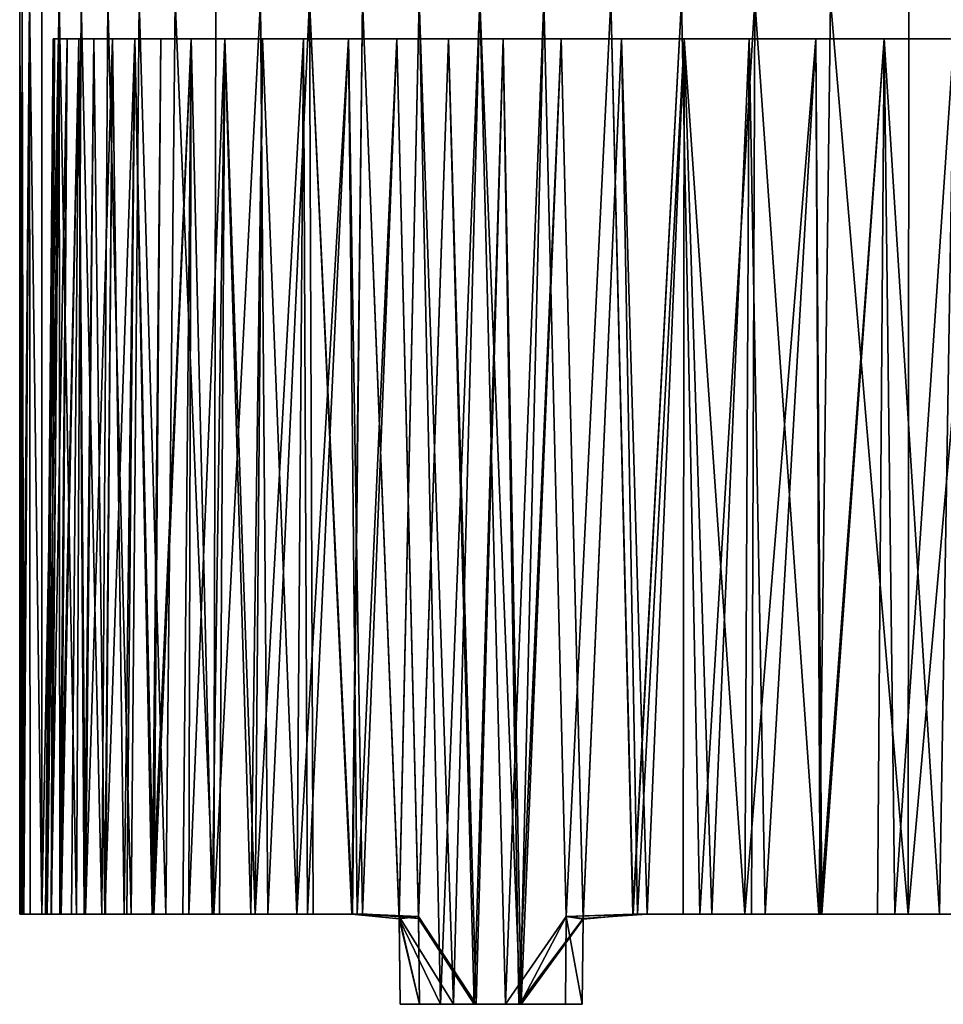
# Model space of a CAD drawing. Units: inches. Extents: x -3.03 to 3.03, y -2.2 to 2.22.
# Drawn here: x -2.4 to -0.99, y -2.2 to -0.69 of the extents above; entities that cross this region are included whole.
import ezdxf

# ---------------------------------------------------------------- set-up
doc = ezdxf.new("R2010")
doc.units = ezdxf.units.IN
doc.layers.get('0').update_dxf_attribs({"true_color": 0xc2ced6})

msp = doc.modelspace()

# ---------------------------------------------------------------- linework, layer by layer
for points in [[(-2.4014, -0.6614), (-2.4016, -2.0591), (-2.3979, -2.0591), (-2.4014, -0.6614)], [(-2.4001, -2.0591), (-2.4016, -2.0591), (-2.4014, -0.6614), (-2.4001, -2.0591)], [(-2.3979, -2.0591), (-2.3978, -0.6614), (-2.4014, -0.6614), (-2.3979, -2.0591)], [(-2.4014, -0.6614), (-2.3978, -0.6614), (-2.4001, -2.0591), (-2.4014, -0.6614)], [(-2.3978, -0.6614), (-2.395, -2.0591), (-2.4001, -2.0591), (-2.3978, -0.6614)], [(-2.3865, -0.6614), (-2.3978, -0.6614), (-2.3979, -2.0591), (-2.3865, -0.6614)], [(-2.3979, -2.0591), (-2.3856, -2.0591), (-2.3865, -0.6614), (-2.3979, -2.0591)], [(-2.395, -2.0591), (-2.3978, -0.6614), (-2.3865, -0.6614), (-2.395, -2.0591)], [(-2.3865, -0.6614), (-2.3856, -2.0591), (-2.395, -2.0591), (-2.3865, -0.6614)], [(-2.3675, -2.059), (-2.3676, -0.6614), (-2.3865, -0.6614), (-2.3675, -2.059)], [(-2.3865, -0.6614), (-2.3856, -2.0591), (-2.3675, -2.059), (-2.3865, -0.6614)], [(-2.3865, -0.6614), (-2.3676, -0.6614), (-2.3675, -2.0591), (-2.3865, -0.6614)], [(-2.3675, -2.0591), (-2.3856, -2.0591), (-2.3865, -0.6614), (-2.3675, -2.0591)], [(-2.3414, -0.6614), (-2.3676, -0.6614), (-2.3675, -2.059), (-2.3414, -0.6614)], [(-2.3675, -2.0591), (-2.3676, -0.6614), (-2.3414, -0.6614), (-2.3675, -2.0591)], [(-2.3675, -2.059), (-2.3402, -2.0591), (-2.3414, -0.6614), (-2.3675, -2.059)], [(-2.3414, -0.6614), (-2.3402, -2.0591), (-2.3675, -2.0591), (-2.3414, -0.6614)], [(-2.3149, -2.0591), (-2.3077, -0.6614), (-2.3414, -0.6614), (-2.3149, -2.0591)], [(-2.3414, -0.6614), (-2.3402, -2.0591), (-2.3149, -2.0591), (-2.3414, -0.6614)], [(-2.3414, -0.6614), (-2.3077, -0.6614), (-2.3149, -2.0591), (-2.3414, -0.6614)], [(-2.3149, -2.0591), (-2.3402, -2.0591), (-2.3414, -0.6614), (-2.3149, -2.0591)], [(-2.3077, -0.6614), (-2.3149, -2.0591), (-2.2761, -2.0591), (-2.3077, -0.6614)], [(-2.2761, -2.0591), (-2.3149, -2.0591), (-2.3077, -0.6614), (-2.2761, -2.0591)], [(-2.2761, -2.0591), (-2.2668, -0.6614), (-2.3077, -0.6614), (-2.2761, -2.0591)], [(-2.3077, -0.6614), (-2.2668, -0.6614), (-2.2761, -2.0591), (-2.3077, -0.6614)], [(-2.2668, -0.6614), (-2.2761, -2.0591), (-2.2313, -2.0591), (-2.2668, -0.6614)], [(-2.2313, -2.0591), (-2.2761, -2.0591), (-2.2668, -0.6614), (-2.2313, -2.0591)], [(-2.2313, -2.0591), (-2.2188, -0.6614), (-2.2668, -0.6614), (-2.2313, -2.0591)], [(-2.2668, -0.6614), (-2.2188, -0.6614), (-2.2313, -2.0591), (-2.2668, -0.6614)], [(-2.2188, -0.6614), (-2.2313, -2.0591), (-2.1782, -2.0591), (-2.2188, -0.6614)], [(-2.1782, -2.0591), (-2.2313, -2.0591), (-2.2188, -0.6614), (-2.1782, -2.0591)], [(-2.1782, -2.0591), (-2.1637, -0.6614), (-2.2188, -0.6614), (-2.1782, -2.0591)], [(-2.2188, -0.6614), (-2.1637, -0.6614), (-2.1782, -2.0591), (-2.2188, -0.6614)], [(-2.1637, -0.6614), (-2.1782, -2.0591), (-2.1045, -2.0591), (-2.1637, -0.6614)], [(-2.1045, -2.0591), (-2.1782, -2.0591), (-2.1637, -0.6614), (-2.1045, -2.0591)], [(-2.1045, -2.0591), (-2.1019, -0.6614), (-2.1637, -0.6614), (-2.1045, -2.0591)], [(-2.1637, -0.6614), (-2.1019, -0.6614), (-2.1045, -2.0591), (-2.1637, -0.6614)], [(-2.0335, -0.6614), (-2.1019, -0.6614), (-2.1045, -2.0591), (-2.0335, -0.6614)], [(-2.1045, -2.0591), (-2.022, -2.0591), (-2.0335, -0.6614), (-2.1045, -2.0591)], [(-2.1045, -2.0591), (-2.1019, -0.6614), (-2.0335, -0.6614), (-2.1045, -2.0591)], [(-2.0335, -0.6614), (-2.022, -2.0591), (-2.1045, -2.0591), (-2.0335, -0.6614)], [(-1.9586, -0.6614), (-2.0335, -0.6614), (-2.022, -2.0591), (-1.9586, -0.6614)], [(-2.022, -2.0591), (-2.0335, -0.6614), (-1.9586, -0.6614), (-2.022, -2.0591)], [(-2.022, -2.0591), (-1.9526, -2.059), (-1.9586, -0.6614), (-2.022, -2.0591)], [(-1.9586, -0.6614), (-1.9526, -2.0591), (-2.022, -2.0591), (-1.9586, -0.6614)], [(-1.8928, -2.0591), (-1.8776, -0.6614), (-1.9586, -0.6614), (-1.8928, -2.0591)], [(-1.9586, -0.6614), (-1.9526, -2.059), (-1.8928, -2.0591), (-1.9586, -0.6614)], [(-1.9586, -0.6614), (-1.8776, -0.6614), (-1.8935, -2.059), (-1.9586, -0.6614)], [(-1.8935, -2.059), (-1.9526, -2.0591), (-1.9586, -0.6614), (-1.8935, -2.059)], [(-1.8212, -2.066), (-1.8935, -2.059), (-1.8776, -0.6614), (-1.8212, -2.066)], [(-1.8776, -0.6614), (-1.8928, -2.0591), (-1.8211, -2.0624), (-1.8776, -0.6614)], [(-1.8211, -2.0624), (-1.7907, -0.6614), (-1.8776, -0.6614), (-1.8211, -2.0624)], [(-1.8776, -0.6614), (-1.7907, -0.6614), (-1.8212, -2.066), (-1.8776, -0.6614)], [(-1.7582, -2.1968), (-1.8212, -2.066), (-1.7907, -0.6614), (-1.7582, -2.1968)], [(-1.7907, -0.6614), (-1.8211, -2.0624), (-1.7384, -2.1969), (-1.7907, -0.6614)], [(-1.7384, -2.1969), (-1.6982, -0.6614), (-1.7907, -0.6614), (-1.7384, -2.1969)], [(-1.7582, -2.1968), (-1.7907, -0.6614), (-1.6982, -0.6614), (-1.7582, -2.1968)], [(-1.6982, -0.6614), (-1.6588, -2.1969), (-1.7582, -2.1968), (-1.6982, -0.6614)], [(-1.6982, -0.6614), (-1.7384, -2.1969), (-1.6363, -2.1968), (-1.6982, -0.6614)], [(-1.6363, -2.1968), (-1.6003, -0.6614), (-1.6982, -0.6614), (-1.6363, -2.1968)], [(-1.6588, -2.1969), (-1.6982, -0.6614), (-1.6003, -0.6614), (-1.6588, -2.1969)], [(-1.6003, -0.6614), (-1.5659, -2.0627), (-1.6588, -2.1969), (-1.6003, -0.6614)], [(-1.6363, -2.1968), (-1.5659, -2.0627), (-1.6003, -0.6614), (-1.6363, -2.1968)], [(-1.4974, -0.6614), (-1.6003, -0.6614), (-1.5659, -2.0627), (-1.4974, -0.6614)], [(-1.5659, -2.0627), (-1.6003, -0.6614), (-1.4974, -0.6614), (-1.5659, -2.0627)], [(-1.5659, -2.0627), (-1.4638, -2.0589), (-1.4974, -0.6614), (-1.5659, -2.0627)], [(-1.4974, -0.6614), (-1.4636, -2.059), (-1.5659, -2.0627), (-1.4974, -0.6614)], [(-1.3897, -0.6614), (-1.4974, -0.6614), (-1.4638, -2.0589), (-1.3897, -0.6614)], [(-1.4636, -2.059), (-1.4974, -0.6614), (-1.3897, -0.6614), (-1.4636, -2.059)], [(-1.4638, -2.0589), (-1.3615, -2.0591), (-1.3897, -0.6614), (-1.4638, -2.0589)], [(-1.3897, -0.6614), (-1.3616, -2.0591), (-1.4636, -2.059), (-1.3897, -0.6614)], [(-1.2777, -0.6614), (-1.3897, -0.6614), (-1.3615, -2.0591), (-1.2777, -0.6614)], [(-1.3616, -2.0591), (-1.3897, -0.6614), (-1.2777, -0.6614), (-1.3616, -2.0591)], [(-1.2777, -0.6614), (-1.2825, -2.0591), (-1.3616, -2.0591), (-1.2777, -0.6614)], [(-1.3615, -2.0591), (-1.2824, -2.0591), (-1.2777, -0.6614), (-1.3615, -2.0591)], [(-1.1797, -2.0591), (-1.2825, -2.0591), (-1.2777, -0.6614), (-1.1797, -2.0591)], [(-1.2777, -0.6614), (-1.2824, -2.0591), (-1.1797, -2.0591), (-1.2777, -0.6614)], [(-1.1797, -2.0591), (-1.1617, -0.6614), (-1.2777, -0.6614), (-1.1797, -2.0591)], [(-1.2777, -0.6614), (-1.1617, -0.6614), (-1.1797, -2.0591), (-1.2777, -0.6614)], [(-1.1617, -0.6614), (-1.1797, -2.0591), (-1.0429, -2.0591), (-1.1617, -0.6614)], [(-1.0429, -2.0591), (-1.1797, -2.0591), (-1.1617, -0.6614), (-1.0429, -2.0591)], [(-1.0429, -2.0591), (-1.042, -0.6614), (-1.1617, -0.6614), (-1.0429, -2.0591)], [(-1.1617, -0.6614), (-1.042, -0.6614), (-1.0429, -2.0591), (-1.1617, -0.6614)], [(-1.0429, -2.0591), (-0.9178, -2.0591), (-0.919, -0.6614), (-1.0429, -2.0591)], [(-0.919, -0.6614), (-1.042, -0.6614), (-1.0429, -2.0591), (-0.919, -0.6614)], [(-1.0429, -2.0591), (-1.042, -0.6614), (-0.919, -0.6614), (-1.0429, -2.0591)], [(-0.919, -0.6614), (-0.9178, -2.0591), (-1.0429, -2.0591), (-0.919, -0.6614)], [(-2.3607, -2.0591), (-2.3622, -2.0591), (-2.3505, -0.7205), (-2.3607, -2.0591)], [(-2.3505, -0.7205), (-2.3622, -2.0591), (-2.3597, -2.0591), (-2.3505, -0.7205)], [(-2.3534, -2.0591), (-2.3607, -2.0591), (-2.3482, -0.7205), (-2.3534, -2.0591)], [(-2.3505, -0.7205), (-2.3482, -0.7205), (-2.3607, -2.0591), (-2.3505, -0.7205)], [(-2.3597, -2.0591), (-2.3482, -0.7205), (-2.3505, -0.7205), (-2.3597, -2.0591)], [(-2.3597, -2.0591), (-2.3527, -2.0591), (-2.341, -0.7205), (-2.3597, -2.0591)], [(-2.341, -0.7205), (-2.3482, -0.7205), (-2.3597, -2.0591), (-2.341, -0.7205)], [(-2.3288, -0.7205), (-2.3384, -2.0591), (-2.3534, -2.0591), (-2.3288, -0.7205)], [(-2.3534, -2.0591), (-2.341, -0.7205), (-2.3288, -0.7205), (-2.3534, -2.0591)], [(-2.3482, -0.7205), (-2.341, -0.7205), (-2.3534, -2.0591), (-2.3482, -0.7205)], [(-2.341, -0.7205), (-2.3527, -2.0591), (-2.3401, -2.0591), (-2.341, -0.7205)], [(-2.3505, -0.7205), (-2.3482, -0.7205), (0, -0.7205), (-2.3505, -0.7205)], [(0, -0.7205), (-2.3482, -0.7205), (-2.3505, -0.7205), (0, -0.7205)], [(-2.341, -0.7205), (0, -0.7205), (-2.3482, -0.7205), (-2.341, -0.7205)], [(-2.3482, -0.7205), (0, -0.7205), (-2.341, -0.7205), (-2.3482, -0.7205)], [(-2.341, -0.7205), (-2.3288, -0.7205), (0, -0.7205), (-2.341, -0.7205)], [(0, -0.7205), (-2.3288, -0.7205), (-2.341, -0.7205), (0, -0.7205)], [(-2.3401, -2.0591), (-2.3288, -0.7205), (-2.341, -0.7205), (-2.3401, -2.0591)], [(-2.3401, -2.0591), (-2.3224, -2.0591), (-2.3113, -0.7205), (-2.3401, -2.0591)], [(-2.3113, -0.7205), (-2.3288, -0.7205), (-2.3401, -2.0591), (-2.3113, -0.7205)], [(-2.3113, -0.7205), (-2.3226, -2.0591), (-2.3384, -2.0591), (-2.3113, -0.7205)], [(-2.3384, -2.0591), (-2.3288, -0.7205), (-2.3113, -0.7205), (-2.3384, -2.0591)], [(-2.3288, -0.7205), (-2.3113, -0.7205), (0, -0.7205), (-2.3288, -0.7205)], [(0, -0.7205), (-2.3113, -0.7205), (-2.3288, -0.7205), (0, -0.7205)], [(-2.303, -2.0591), (-2.3226, -2.0591), (-2.3113, -0.7205), (-2.303, -2.0591)], [(-2.3113, -0.7205), (-2.3224, -2.0591), (-2.3007, -2.0591), (-2.3113, -0.7205)], [(0, -0.7205), (-2.3113, -0.7205), (-2.2883, -0.7205), (0, -0.7205)], [(0, -0.7205), (-2.2883, -0.7205), (-2.3113, -0.7205), (0, -0.7205)], [(-2.3113, -0.7205), (-2.2883, -0.7205), (-2.303, -2.0591), (-2.3113, -0.7205)], [(-2.3007, -2.0591), (-2.2883, -0.7205), (-2.3113, -0.7205), (-2.3007, -2.0591)], [(-2.2712, -2.0591), (-2.303, -2.0591), (-2.2883, -0.7205), (-2.2712, -2.0591)], [(-2.3007, -2.0591), (-2.2703, -2.0591), (-2.2598, -0.7205), (-2.3007, -2.0591)], [(-2.2598, -0.7205), (-2.2883, -0.7205), (-2.3007, -2.0591), (-2.2598, -0.7205)], [(-2.2883, -0.7205), (-2.2598, -0.7205), (0, -0.7205), (-2.2883, -0.7205)], [(-2.2598, -0.7205), (-2.2883, -0.7205), (0, -0.7205), (-2.2598, -0.7205)], [(-2.2883, -0.7205), (-2.2598, -0.7205), (-2.2712, -2.0591), (-2.2883, -0.7205)], [(-2.2712, -2.0591), (-2.2598, -0.7205), (-2.2255, -0.7205), (-2.2712, -2.0591)], [(-2.2255, -0.7205), (-2.2376, -2.0591), (-2.2712, -2.0591), (-2.2255, -0.7205)], [(-2.2598, -0.7205), (-2.2703, -2.0591), (-2.2418, -2.0591), (-2.2598, -0.7205)], [(0, -0.7205), (-2.2598, -0.7205), (-2.2255, -0.7205), (0, -0.7205)], [(0, -0.7205), (-2.2255, -0.7205), (-2.2598, -0.7205), (0, -0.7205)], [(-2.2418, -2.0591), (-2.2255, -0.7205), (-2.2598, -0.7205), (-2.2418, -2.0591)], [(-2.2255, -0.7205), (-2.2418, -2.0591), (-2.1965, -2.0591), (-2.2255, -0.7205)], [(-2.1988, -2.0591), (-2.2376, -2.0591), (-2.2255, -0.7205), (-2.1988, -2.0591)], [(-2.1855, -0.7205), (0, -0.7205), (-2.2255, -0.7205), (-2.1855, -0.7205)], [(-2.1855, -0.7205), (-2.2255, -0.7205), (0, -0.7205), (-2.1855, -0.7205)], [(-2.2255, -0.7205), (-2.1855, -0.7205), (-2.1988, -2.0591), (-2.2255, -0.7205)], [(-2.1965, -2.0591), (-2.1855, -0.7205), (-2.2255, -0.7205), (-2.1965, -2.0591)], [(-2.1396, -0.7205), (-2.152, -2.0591), (-2.1988, -2.0591), (-2.1396, -0.7205)], [(-2.1988, -2.0591), (-2.1855, -0.7205), (-2.1396, -0.7205), (-2.1988, -2.0591)], [(-2.1965, -2.0591), (-2.1427, -2.0591), (-2.1396, -0.7205), (-2.1965, -2.0591)], [(-2.1396, -0.7205), (-2.1855, -0.7205), (-2.1965, -2.0591), (-2.1396, -0.7205)], [(-2.1396, -0.7205), (0, -0.7205), (-2.1855, -0.7205), (-2.1396, -0.7205)], [(-2.1855, -0.7205), (0, -0.7205), (-2.1396, -0.7205), (-2.1855, -0.7205)], [(-2.1075, -2.0591), (-2.152, -2.0591), (-2.1396, -0.7205), (-2.1075, -2.0591)], [(-2.1427, -2.0591), (-2.096, -2.0591), (-2.0879, -0.7205), (-2.1427, -2.0591)], [(-2.0879, -0.7205), (-2.1396, -0.7205), (-2.1427, -2.0591), (-2.0879, -0.7205)], [(0, -0.7205), (-2.1396, -0.7205), (-2.0879, -0.7205), (0, -0.7205)], [(0, -0.7205), (-2.0879, -0.7205), (-2.1396, -0.7205), (0, -0.7205)], [(-2.1396, -0.7205), (-2.0879, -0.7205), (-2.1075, -2.0591), (-2.1396, -0.7205)], [(-2.0415, -2.0591), (-2.1075, -2.0591), (-2.0879, -0.7205), (-2.0415, -2.0591)], [(-2.0879, -0.7205), (-2.096, -2.0591), (-2.0481, -2.0591), (-2.0879, -0.7205)], [(0, -0.7205), (-2.0879, -0.7205), (-2.0305, -0.7205), (0, -0.7205)], [(-2.0305, -0.7205), (-2.0879, -0.7205), (0, -0.7205), (-2.0305, -0.7205)], [(-2.0879, -0.7205), (-2.0305, -0.7205), (-2.0415, -2.0591), (-2.0879, -0.7205)], [(-2.0481, -2.0591), (-2.0305, -0.7205), (-2.0879, -0.7205), (-2.0481, -2.0591)], [(-2.0305, -0.7205), (-2.0481, -2.0591), (-1.9778, -2.0591), (-2.0305, -0.7205)], [(-1.9674, -0.7205), (-1.9616, -2.0591), (-2.0415, -2.0591), (-1.9674, -0.7205)], [(-2.0415, -2.0591), (-2.0305, -0.7205), (-1.9674, -0.7205), (-2.0415, -2.0591)], [(-2.0305, -0.7205), (-1.9674, -0.7205), (0, -0.7205), (-2.0305, -0.7205)], [(-2.0305, -0.7205), (0, -0.7205), (-1.9674, -0.7205), (-2.0305, -0.7205)], [(-1.9778, -2.0591), (-1.9674, -0.7205), (-2.0305, -0.7205), (-1.9778, -2.0591)], [(-1.9778, -2.0591), (-1.8856, -2.0587), (-1.8988, -0.7205), (-1.9778, -2.0591)], [(-1.8988, -0.7205), (-1.9674, -0.7205), (-1.9778, -2.0591), (-1.8988, -0.7205)], [(-1.8988, -0.7205), (0, -0.7205), (-1.9674, -0.7205), (-1.8988, -0.7205)], [(-1.8988, -0.7205), (-1.9674, -0.7205), (0, -0.7205), (-1.8988, -0.7205)], [(-1.9616, -2.0591), (-1.9674, -0.7205), (-1.8988, -0.7205), (-1.9616, -2.0591)], [(-1.8988, -0.7205), (-1.8772, -2.0587), (-1.9616, -2.0591), (-1.8988, -0.7205)], [(-1.8988, -0.7205), (-1.8248, -0.7205), (0, -0.7205), (-1.8988, -0.7205)], [(0, -0.7205), (-1.8248, -0.7205), (-1.8988, -0.7205), (0, -0.7205)], [(-1.8772, -2.0587), (-1.8988, -0.7205), (-1.8248, -0.7205), (-1.8772, -2.0587)], [(-1.8248, -0.7205), (-1.8988, -0.7205), (-1.8856, -2.0587), (-1.8248, -0.7205)], [(-1.8248, -0.7205), (-1.8856, -2.0587), (-1.7915, -2.0628), (-1.8248, -0.7205)], [(-1.792, -2.0654), (-1.8772, -2.0587), (-1.8248, -0.7205), (-1.792, -2.0654)], [(-1.8248, -0.7205), (-1.7458, -0.7205), (0, -0.7205), (-1.8248, -0.7205)], [(0, -0.7205), (-1.7458, -0.7205), (-1.8248, -0.7205), (0, -0.7205)], [(-1.8248, -0.7205), (-1.7458, -0.7205), (-1.792, -2.0654), (-1.8248, -0.7205)], [(-1.7915, -2.0628), (-1.7458, -0.7205), (-1.8248, -0.7205), (-1.7915, -2.0628)], [(-1.7065, -2.1968), (-1.792, -2.0654), (-1.7458, -0.7205), (-1.7065, -2.1968)], [(-1.7458, -0.7205), (-1.7915, -2.0628), (-1.7034, -2.1968), (-1.7458, -0.7205)], [(0, -0.7205), (-1.7458, -0.7205), (-1.6621, -0.7205), (0, -0.7205)], [(-1.6621, -0.7205), (-1.7458, -0.7205), (0, -0.7205), (-1.6621, -0.7205)], [(-1.7458, -0.7205), (-1.6621, -0.7205), (-1.7065, -2.1968), (-1.7458, -0.7205)], [(-1.7034, -2.1968), (-1.6621, -0.7205), (-1.7458, -0.7205), (-1.7034, -2.1968)], [(-1.6621, -0.7205), (-1.6382, -2.1968), (-1.7065, -2.1968), (-1.6621, -0.7205)], [(-1.6621, -0.7205), (-1.7034, -2.1968), (-1.635, -2.1968), (-1.6621, -0.7205)], [(-1.5738, -0.7205), (0, -0.7205), (-1.6621, -0.7205), (-1.5738, -0.7205)], [(0, -0.7205), (-1.5738, -0.7205), (-1.6621, -0.7205), (0, -0.7205)], [(-1.6382, -2.1968), (-1.6621, -0.7205), (-1.5738, -0.7205), (-1.6382, -2.1968)], [(-1.5738, -0.7205), (-1.6621, -0.7205), (-1.635, -2.1968), (-1.5738, -0.7205)], [(-1.5738, -0.7205), (-1.5398, -2.0657), (-1.6382, -2.1968), (-1.5738, -0.7205)], [(-1.635, -2.1968), (-1.5398, -2.0664), (-1.5738, -0.7205), (-1.635, -2.1968)], [(0, -0.7205), (-1.5738, -0.7205), (-1.4815, -0.7205), (0, -0.7205)], [(-1.4815, -0.7205), (-1.5738, -0.7205), (0, -0.7205), (-1.4815, -0.7205)], [(-1.5398, -2.0657), (-1.5738, -0.7205), (-1.4815, -0.7205), (-1.5398, -2.0657)], [(-1.4815, -0.7205), (-1.5738, -0.7205), (-1.5398, -2.0664), (-1.4815, -0.7205)], [(-1.4815, -0.7205), (-1.442, -2.0588), (-1.5398, -2.0657), (-1.4815, -0.7205)], [(-1.5398, -2.0664), (-1.4571, -2.0589), (-1.4815, -0.7205), (-1.5398, -2.0664)], [(-1.4815, -0.7205), (-1.3855, -0.7205), (0, -0.7205), (-1.4815, -0.7205)], [(-1.4815, -0.7205), (0, -0.7205), (-1.3855, -0.7205), (-1.4815, -0.7205)], [(-1.4815, -0.7205), (-1.3855, -0.7205), (-1.442, -2.0588), (-1.4815, -0.7205)], [(-1.3855, -0.7205), (-1.4815, -0.7205), (-1.4571, -2.0589), (-1.3855, -0.7205)], [(-1.4571, -2.0589), (-1.3869, -2.0591), (-1.3855, -0.7205), (-1.4571, -2.0589)], [(-1.3855, -0.7205), (-1.3431, -2.0591), (-1.442, -2.0588), (-1.3855, -0.7205)], [(-1.3855, -0.7205), (-1.3869, -2.0591), (-1.2928, -2.0591), (-1.3855, -0.7205)], [(-1.3855, -0.7205), (-1.2862, -0.7205), (0, -0.7205), (-1.3855, -0.7205)], [(0, -0.7205), (-1.2862, -0.7205), (-1.3855, -0.7205), (0, -0.7205)], [(-1.3431, -2.0591), (-1.3855, -0.7205), (-1.2862, -0.7205), (-1.3431, -2.0591)], [(-1.2928, -2.0591), (-1.2862, -0.7205), (-1.3855, -0.7205), (-1.2928, -2.0591)], [(-1.2862, -0.7205), (-1.2615, -2.0591), (-1.3431, -2.0591), (-1.2862, -0.7205)], [(-1.2928, -2.0591), (-1.1774, -2.0591), (-1.1841, -0.7205), (-1.2928, -2.0591)], [(-1.1841, -0.7205), (-1.2862, -0.7205), (-1.2928, -2.0591), (-1.1841, -0.7205)], [(-1.1841, -0.7205), (0, -0.7205), (-1.2862, -0.7205), (-1.1841, -0.7205)], [(-1.1841, -0.7205), (-1.2862, -0.7205), (0, -0.7205), (-1.1841, -0.7205)], [(-1.2615, -2.0591), (-1.2862, -0.7205), (-1.1841, -0.7205), (-1.2615, -2.0591)], [(-1.1841, -0.7205), (-1.1751, -2.0591), (-1.2615, -2.0591), (-1.1841, -0.7205)], [(0, -0.7205), (-1.1841, -0.7205), (-1.0796, -0.7205), (0, -0.7205)], [(0, -0.7205), (-1.0796, -0.7205), (-1.1841, -0.7205), (0, -0.7205)], [(-1.1751, -2.0591), (-1.1841, -0.7205), (-1.0796, -0.7205), (-1.1751, -2.0591)], [(-1.0796, -0.7205), (-1.1841, -0.7205), (-1.1774, -2.0591), (-1.0796, -0.7205)], [(-1.1774, -2.0591), (-1.0897, -2.0591), (-1.0796, -0.7205), (-1.1774, -2.0591)], [(-1.0796, -0.7205), (-1.0636, -2.0591), (-1.1751, -2.0591), (-1.0796, -0.7205)], [(-1.0796, -0.7205), (-1.0897, -2.0591), (-0.9951, -2.0591), (-1.0796, -0.7205)], [(-0.9731, -0.7205), (0, -0.7205), (-1.0796, -0.7205), (-0.9731, -0.7205)], [(-1.0796, -0.7205), (0, -0.7205), (-0.9731, -0.7205), (-1.0796, -0.7205)], [(-1.0636, -2.0591), (-1.0796, -0.7205), (-0.9731, -0.7205), (-1.0636, -2.0591)], [(-0.9951, -2.0591), (-0.9731, -0.7205), (-1.0796, -0.7205), (-0.9951, -2.0591)], [(-0.9731, -0.7205), (-0.9494, -2.0591), (-1.0636, -2.0591), (-0.9731, -0.7205)], [(-0.9731, -0.7205), (-0.9951, -2.0591), (-0.8707, -2.0591), (-0.9731, -0.7205)], [(-2.4016, -2.0591), (-2.4001, -2.0591), (-2.3622, -2.0591), (-2.4016, -2.0591)], [(-2.3622, -2.0591), (-2.3979, -2.0591), (-2.4016, -2.0591), (-2.3622, -2.0591)], [(-2.4001, -2.0591), (-2.3597, -2.0591), (-2.3622, -2.0591), (-2.4001, -2.0591)], [(-2.3597, -2.0591), (-2.4001, -2.0591), (-2.395, -2.0591), (-2.3597, -2.0591)], [(-2.3607, -2.0591), (-2.3979, -2.0591), (-2.3622, -2.0591), (-2.3607, -2.0591)], [(-2.3979, -2.0591), (-2.3607, -2.0591), (-2.3534, -2.0591), (-2.3979, -2.0591)], [(-2.3534, -2.0591), (-2.3856, -2.0591), (-2.3979, -2.0591), (-2.3534, -2.0591)], [(-2.3527, -2.0591), (-2.3597, -2.0591), (-2.395, -2.0591), (-2.3527, -2.0591)], [(-2.395, -2.0591), (-2.3856, -2.0591), (-2.3527, -2.0591), (-2.395, -2.0591)], [(-2.3675, -2.059), (-2.3856, -2.0591), (-2.3226, -2.0591), (-2.3675, -2.059)], [(-2.3856, -2.0591), (-2.3675, -2.0591), (-2.3401, -2.0591), (-2.3856, -2.0591)], [(-2.3856, -2.0591), (-2.3534, -2.0591), (-2.3384, -2.0591), (-2.3856, -2.0591)], [(-2.3384, -2.0591), (-2.3226, -2.0591), (-2.3856, -2.0591), (-2.3384, -2.0591)], [(-2.3856, -2.0591), (-2.3401, -2.0591), (-2.3527, -2.0591), (-2.3856, -2.0591)], [(-2.3402, -2.0591), (-2.3675, -2.059), (-2.3226, -2.0591), (-2.3402, -2.0591)], [(-2.3007, -2.0591), (-2.3224, -2.0591), (-2.3675, -2.0591), (-2.3007, -2.0591)], [(-2.3675, -2.0591), (-2.3402, -2.0591), (-2.3007, -2.0591), (-2.3675, -2.0591)], [(-2.3675, -2.0591), (-2.3224, -2.0591), (-2.3401, -2.0591), (-2.3675, -2.0591)], [(-2.3402, -2.0591), (-2.3149, -2.0591), (-2.3007, -2.0591), (-2.3402, -2.0591)], [(-2.303, -2.0591), (-2.3402, -2.0591), (-2.3226, -2.0591), (-2.303, -2.0591)], [(-2.303, -2.0591), (-2.3149, -2.0591), (-2.3402, -2.0591), (-2.303, -2.0591)], [(-2.3149, -2.0591), (-2.2761, -2.0591), (-2.2703, -2.0591), (-2.3149, -2.0591)], [(-2.3149, -2.0591), (-2.303, -2.0591), (-2.2712, -2.0591), (-2.3149, -2.0591)], [(-2.2712, -2.0591), (-2.2761, -2.0591), (-2.3149, -2.0591), (-2.2712, -2.0591)], [(-2.3149, -2.0591), (-2.2703, -2.0591), (-2.3007, -2.0591), (-2.3149, -2.0591)], [(-2.2761, -2.0591), (-2.2313, -2.0591), (-2.1965, -2.0591), (-2.2761, -2.0591)], [(-2.2376, -2.0591), (-2.2761, -2.0591), (-2.2712, -2.0591), (-2.2376, -2.0591)], [(-2.2376, -2.0591), (-2.1988, -2.0591), (-2.2761, -2.0591), (-2.2376, -2.0591)], [(-2.1988, -2.0591), (-2.2313, -2.0591), (-2.2761, -2.0591), (-2.1988, -2.0591)], [(-2.2761, -2.0591), (-2.1965, -2.0591), (-2.2418, -2.0591), (-2.2761, -2.0591)], [(-2.2761, -2.0591), (-2.2418, -2.0591), (-2.2703, -2.0591), (-2.2761, -2.0591)], [(-2.1965, -2.0591), (-2.2313, -2.0591), (-2.1782, -2.0591), (-2.1965, -2.0591)], [(-2.2313, -2.0591), (-2.1988, -2.0591), (-2.152, -2.0591), (-2.2313, -2.0591)], [(-2.2313, -2.0591), (-2.152, -2.0591), (-2.1782, -2.0591), (-2.2313, -2.0591)], [(-2.1782, -2.0591), (-2.1427, -2.0591), (-2.1965, -2.0591), (-2.1782, -2.0591)], [(-2.1782, -2.0591), (-2.1045, -2.0591), (-2.096, -2.0591), (-2.1782, -2.0591)], [(-2.1782, -2.0591), (-2.152, -2.0591), (-2.1045, -2.0591), (-2.1782, -2.0591)], [(-2.1782, -2.0591), (-2.096, -2.0591), (-2.1427, -2.0591), (-2.1782, -2.0591)], [(-2.1045, -2.0591), (-2.152, -2.0591), (-2.1075, -2.0591), (-2.1045, -2.0591)], [(-2.1075, -2.0591), (-2.0415, -2.0591), (-2.1045, -2.0591), (-2.1075, -2.0591)], [(-2.1045, -2.0591), (-2.022, -2.0591), (-2.0481, -2.0591), (-2.1045, -2.0591)], [(-2.022, -2.0591), (-2.1045, -2.0591), (-2.0415, -2.0591), (-2.022, -2.0591)], [(-2.1045, -2.0591), (-2.0481, -2.0591), (-2.096, -2.0591), (-2.1045, -2.0591)], [(-2.022, -2.0591), (-1.9778, -2.0591), (-2.0481, -2.0591), (-2.022, -2.0591)], [(-2.0415, -2.0591), (-1.9616, -2.0591), (-2.022, -2.0591), (-2.0415, -2.0591)], [(-2.022, -2.0591), (-1.8928, -2.0591), (-1.9526, -2.059), (-2.022, -2.0591)], [(-2.022, -2.0591), (-1.9526, -2.0591), (-1.9778, -2.0591), (-2.022, -2.0591)], [(-1.9616, -2.0591), (-1.8928, -2.0591), (-2.022, -2.0591), (-1.9616, -2.0591)], [(-1.8856, -2.0587), (-1.9778, -2.0591), (-1.9526, -2.0591), (-1.8856, -2.0587)], [(-1.8928, -2.0591), (-1.9616, -2.0591), (-1.8772, -2.0587), (-1.8928, -2.0591)], [(-1.8856, -2.0587), (-1.9526, -2.0591), (-1.8935, -2.059), (-1.8856, -2.0587)], [(-1.7915, -2.0628), (-1.8856, -2.0587), (-1.8935, -2.059), (-1.7915, -2.0628)], [(-1.8212, -2.066), (-1.7915, -2.0628), (-1.8935, -2.059), (-1.8212, -2.066)], [(-1.8211, -2.0624), (-1.8928, -2.0591), (-1.8772, -2.0587), (-1.8211, -2.0624)], [(-1.8772, -2.0587), (-1.792, -2.0654), (-1.8211, -2.0624), (-1.8772, -2.0587)], [(-1.79, -2.1969), (-1.7915, -2.0628), (-1.8212, -2.066), (-1.79, -2.1969)], [(-1.8198, -2.1969), (-1.7384, -2.1969), (-1.8211, -2.0624), (-1.8198, -2.1969)], [(-1.79, -2.1969), (-1.8198, -2.1969), (-1.8211, -2.0624), (-1.79, -2.1969)], [(-1.8211, -2.0624), (-1.792, -2.0654), (-1.79, -2.1969), (-1.8211, -2.0624)], [(-1.79, -2.1969), (-1.7034, -2.1968), (-1.7915, -2.0628), (-1.79, -2.1969)], [(-1.5672, -2.1969), (-1.6588, -2.1969), (-1.5659, -2.0627), (-1.5672, -2.1969)], [(-1.6363, -2.1968), (-1.5672, -2.1969), (-1.5659, -2.0627), (-1.6363, -2.1968)], [(-1.5659, -2.0627), (-1.5672, -2.1969), (-1.5415, -2.1969), (-1.5659, -2.0627)], [(-1.5415, -2.1969), (-1.5672, -2.1969), (-1.5659, -2.0627), (-1.5415, -2.1969)], [(-1.5398, -2.0657), (-1.442, -2.0588), (-1.5659, -2.0627), (-1.5398, -2.0657)], [(-1.442, -2.0588), (-1.4638, -2.0589), (-1.5659, -2.0627), (-1.442, -2.0588)], [(-1.4636, -2.059), (-1.4571, -2.0589), (-1.5659, -2.0627), (-1.4636, -2.059)], [(-1.4571, -2.0589), (-1.5398, -2.0664), (-1.5659, -2.0627), (-1.4571, -2.0589)], [(-1.5415, -2.1969), (-1.5398, -2.0657), (-1.5659, -2.0627), (-1.5415, -2.1969)], [(-1.5659, -2.0627), (-1.5398, -2.0664), (-1.5415, -2.1969), (-1.5659, -2.0627)], [(-1.4638, -2.0589), (-1.442, -2.0588), (-1.3431, -2.0591), (-1.4638, -2.0589)], [(-1.3431, -2.0591), (-1.3615, -2.0591), (-1.4638, -2.0589), (-1.3431, -2.0591)], [(-1.4636, -2.059), (-1.3869, -2.0591), (-1.4571, -2.0589), (-1.4636, -2.059)], [(-1.4636, -2.059), (-1.3616, -2.0591), (-1.3869, -2.0591), (-1.4636, -2.059)], [(-1.3616, -2.0591), (-1.2928, -2.0591), (-1.3869, -2.0591), (-1.3616, -2.0591)], [(-1.3616, -2.0591), (-1.2825, -2.0591), (-1.2928, -2.0591), (-1.3616, -2.0591)], [(-1.2824, -2.0591), (-1.3615, -2.0591), (-1.3431, -2.0591), (-1.2824, -2.0591)], [(-1.3431, -2.0591), (-1.2615, -2.0591), (-1.2824, -2.0591), (-1.3431, -2.0591)], [(-1.2928, -2.0591), (-1.2825, -2.0591), (-1.1797, -2.0591), (-1.2928, -2.0591)], [(-1.1797, -2.0591), (-1.1774, -2.0591), (-1.2928, -2.0591), (-1.1797, -2.0591)], [(-1.1797, -2.0591), (-1.2824, -2.0591), (-1.2615, -2.0591), (-1.1797, -2.0591)], [(-1.2615, -2.0591), (-1.1751, -2.0591), (-1.1797, -2.0591), (-1.2615, -2.0591)], [(-1.0636, -2.0591), (-1.1797, -2.0591), (-1.1751, -2.0591), (-1.0636, -2.0591)], [(-1.0429, -2.0591), (-1.1797, -2.0591), (-1.0636, -2.0591), (-1.0429, -2.0591)], [(-1.0897, -2.0591), (-1.1774, -2.0591), (-1.1797, -2.0591), (-1.0897, -2.0591)], [(-1.0897, -2.0591), (-1.1797, -2.0591), (-1.0429, -2.0591), (-1.0897, -2.0591)], [(-0.9951, -2.0591), (-1.0897, -2.0591), (-1.0429, -2.0591), (-0.9951, -2.0591)], [(-1.0429, -2.0591), (-1.0636, -2.0591), (-0.9494, -2.0591), (-1.0429, -2.0591)], [(-0.9178, -2.0591), (-1.0429, -2.0591), (-0.9494, -2.0591), (-0.9178, -2.0591)], [(-0.9951, -2.0591), (-1.0429, -2.0591), (-0.9178, -2.0591), (-0.9951, -2.0591)], [(-0.8707, -2.0591), (-0.9951, -2.0591), (-0.9178, -2.0591), (-0.8707, -2.0591)], [(-1.7582, -2.1968), (-1.8198, -2.1969), (-1.8212, -2.066), (-1.7582, -2.1968)], [(-1.8212, -2.066), (-1.8198, -2.1969), (-1.79, -2.1969), (-1.8212, -2.066)], [(-1.7065, -2.1968), (-1.79, -2.1969), (-1.792, -2.0654), (-1.7065, -2.1968)], [(-1.5415, -2.1969), (-1.6382, -2.1968), (-1.5398, -2.0657), (-1.5415, -2.1969)], [(-1.635, -2.1968), (-1.5415, -2.1969), (-1.5398, -2.0664), (-1.635, -2.1968)], [(-1.8198, -2.1969), (-1.79, -2.1969), (-1.7065, -2.1968), (-1.8198, -2.1969)], [(-1.7065, -2.1968), (-1.7384, -2.1969), (-1.8198, -2.1969), (-1.7065, -2.1968)], [(-1.8198, -2.1969), (-1.7582, -2.1968), (-1.79, -2.1969), (-1.8198, -2.1969)], [(-1.7582, -2.1968), (-1.7034, -2.1968), (-1.79, -2.1969), (-1.7582, -2.1968)], [(-1.635, -2.1968), (-1.7034, -2.1968), (-1.7582, -2.1968), (-1.635, -2.1968)], [(-1.7582, -2.1968), (-1.6588, -2.1969), (-1.635, -2.1968), (-1.7582, -2.1968)], [(-1.7065, -2.1968), (-1.6363, -2.1968), (-1.7384, -2.1969), (-1.7065, -2.1968)], [(-1.7065, -2.1968), (-1.6382, -2.1968), (-1.6363, -2.1968), (-1.7065, -2.1968)], [(-1.635, -2.1968), (-1.6588, -2.1969), (-1.5672, -2.1969), (-1.635, -2.1968)], [(-1.6382, -2.1968), (-1.5415, -2.1969), (-1.6363, -2.1968), (-1.6382, -2.1968)], [(-1.5415, -2.1969), (-1.5672, -2.1969), (-1.6363, -2.1968), (-1.5415, -2.1969)], [(-1.5672, -2.1969), (-1.5415, -2.1969), (-1.635, -2.1968), (-1.5672, -2.1969)]]:
    msp.add_lwpolyline(points)

doc.saveas('drawing.dxf')
